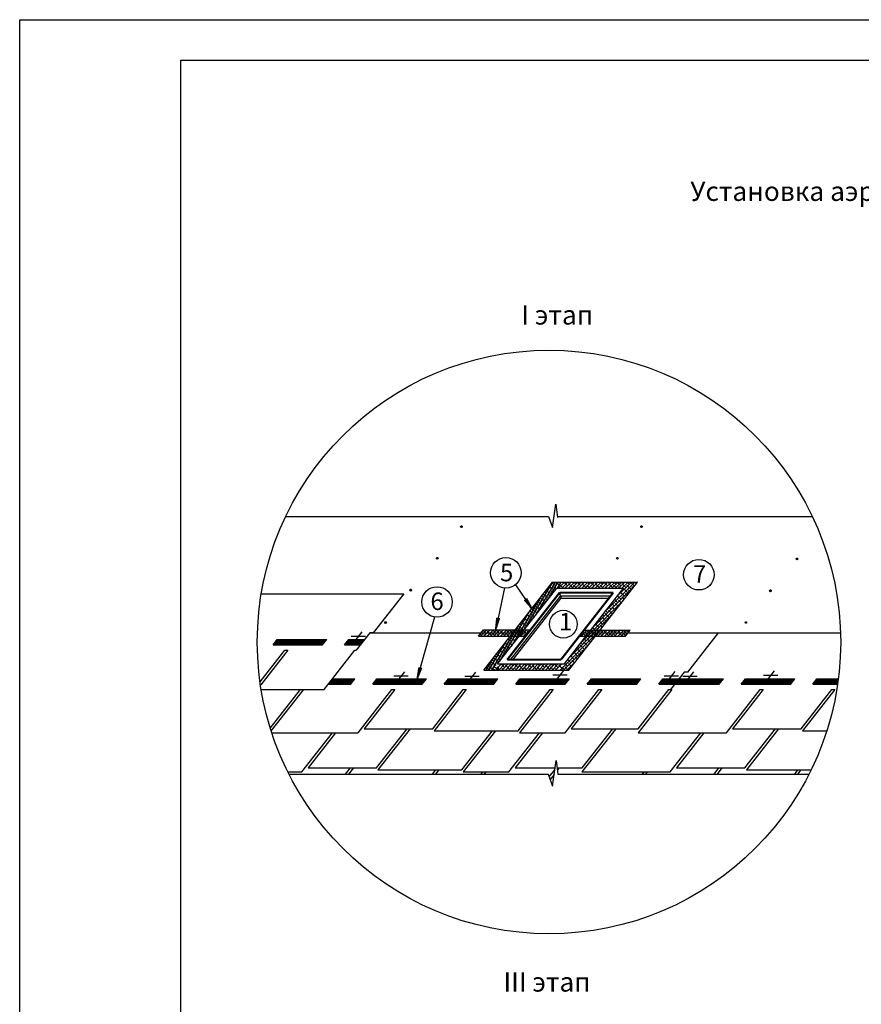
# Model space of a CAD drawing. Units: millimetres. Extents: x -3332883 to 40920555, y -16353787 to 305898.
# Drawn here: x 924505 to 938942, y 272405 to 289290 of the extents above; entities that cross this region are included whole.
import ezdxf
from ezdxf.enums import TextEntityAlignment as Align

# ---------------------------------------------------------------- set-up
doc = ezdxf.new("R2010")
doc.units = ezdxf.units.MM
for name, color, linetype in [('bitustik', 7, 'Continuous'), ('Plywood', 42, 'Continuous'), ('Shing2', 90, 'Continuous')]:
    doc.layers.add(name, color=color, linetype=linetype)
doc.styles.get("Standard").update_dxf_attribs({"font": 'isocpeur.TTF'})
doc.styles.add('Тех карта', font='isocpeur.TTF', dxfattribs={"height": 265})

msp = doc.modelspace()

# ---------------------------------------------------------------- hatches: boundary and pattern name
h = msp.add_hatch()
h.set_pattern_fill('ANSI31', scale=13.341094, angle=25, style=0)
h.set_pattern_definition([(110, (948088.8313, 250011.7886), (1.567065965, 0.57036537), [])])
edge = h.paths.add_edge_path()
edge.add_arc((932082.615, 280594.664), 13.961, 0, 360)
h = msp.add_hatch()
h.set_pattern_fill('ANSI31', scale=13.341094, angle=25, style=0)
h.set_pattern_definition([(110, (951178.4654, 250011.7886), (1.567065965, 0.57036537), [])])
edge = h.paths.add_edge_path()
edge.add_arc((935172.249, 280594.664), 13.961, 0, 360)
h = msp.add_hatch()
h.set_pattern_fill('ANSI31', scale=13.341094, angle=25, style=0)
h.set_pattern_definition([(110, (947674.8801, 249471.2346), (1.567065965, 0.57036537), [])])
edge = h.paths.add_edge_path()
edge.add_arc((931668.663, 280054.11), 13.961, 0, 360)
h = msp.add_hatch()
h.set_pattern_fill('ANSI31', scale=13.341094, angle=25, style=0)
h.set_pattern_definition([(110, (950764.5143, 249471.2346), (1.567065965, 0.57036537), [])])
edge = h.paths.add_edge_path()
edge.add_arc((934758.298, 280054.11), 13.961, 0, 360)
h = msp.add_hatch()
h.set_pattern_fill('ANSI31', scale=13.341094, angle=25, style=0)
h.set_pattern_definition([(110, (953844.9285, 249460.072), (1.567065965, 0.57036537), [])])
edge = h.paths.add_edge_path()
edge.add_arc((937838.712, 280042.947), 13.961, 0, 360)
h = msp.add_hatch()
h.set_pattern_fill('ANSI31', scale=13.341094, angle=25, style=0)
h.set_pattern_definition([(110, (947219.0926, 248925.6478), (1.567065965, 0.57036537), [])])
edge = h.paths.add_edge_path()
edge.add_arc((931212.876, 279508.523), 13.961, 0, 360)
h = msp.add_hatch()
h.set_pattern_fill('ANSI31', scale=11.117578, angle=25, style=0)
h.set_pattern_definition([(110, (944551.7198, 254017.8074), (1.305888304, 0.47530447), [])])
edge = h.paths.add_edge_path()
edge.add_arc((931213.206, 279503.537), 11.634, 0, 360)
h = msp.add_hatch()
h.set_pattern_fill('ANSI31', scale=13.341094, angle=25, style=0)
h.set_pattern_definition([(110, (953389.141, 248914.4852), (1.567065965, 0.57036537), [])])
edge = h.paths.add_edge_path()
edge.add_arc((937382.924, 279497.36), 13.961, 0, 360)
h = msp.add_hatch()
h.set_pattern_fill('ANSI31', scale=11.117578, angle=25, style=0)
h.set_pattern_definition([(110, (950721.7681, 254006.6448), (1.305888304, 0.47530447), [])])
edge = h.paths.add_edge_path()
edge.add_arc((937383.254, 279492.374), 11.634, 0, 360)
h = msp.add_hatch()
h.set_pattern_fill('ANSI31', scale=7.918503, angle=91.0292697, style=0)
h.set_pattern_definition([(136.02927, (928547.8739, 260398.5943), (-0.68721799, -0.71236297), [])])
h.paths.add_polyline_path([(933162.806, 279336.241), (933203.157, 279362.763), (933305.202, 279167.912)])
h = msp.add_hatch()
h.set_pattern_fill('ANSI31', scale=13.341094, angle=25, style=0)
h.set_pattern_definition([(110, (946786.9262, 248368.3042), (1.567065965, 0.57036537), [])])
edge = h.paths.add_edge_path()
edge.add_arc((930780.71, 278951.179), 13.961, 0, 360)
h = msp.add_hatch()
h.set_pattern_fill('ANSI31', scale=7.918503, angle=45.1878825, style=0)
h.set_pattern_definition([(90.1878825, (915889.8552, 269152.1566), (-0.989807575, -0.00324576), [])])
h.paths.add_polyline_path([(932690.967, 279034.196), (932738.105, 279023.724), (932669.405, 278814.773)])
h = msp.add_hatch()
h.set_pattern_fill('ANSI31', scale=11.117578, angle=25, style=0)
h.set_pattern_definition([(110, (950300.8145, 253465.6278), (1.305888304, 0.47530447), [])])
edge = h.paths.add_edge_path()
edge.add_arc((936962.301, 278951.357), 11.634, 0, 360)
h = msp.add_hatch()
h.set_pattern_fill('ANSI31', scale=126.409678, style=0)
h.set_pattern_definition([(45, (741533.753, 217993.799), (-11.1731425, 11.1731425), [])])
h.paths.add_polyline_path([(929700.378, 278568.568), (929771.492, 278659.589), (928922.104, 278659.589), (928850.991, 278568.568)])
h = msp.add_hatch()
h.set_pattern_fill('ANSI31', scale=126.409678, style=0)
h.set_pattern_definition([(45, (742759.927, 217993.799), (-11.1731425, 11.1731425), [])])
h.paths.add_polyline_path([(930350.167, 278568.568), (930421.28, 278659.589), (930148.278, 278659.589), (930077.165, 278568.568)])
h = msp.add_hatch()
h.set_pattern_fill('ANSI31', scale=7.918503, angle=41.6154184, style=0)
h.set_pattern_definition([(86.6154184, (913971.9019, 269367.4879), (-0.988086417, 0.05843632), [])])
h.paths.add_polyline_path([(931356.124, 278183.432), (931402.518, 278170.044), (931320.932, 277965.78)])
h = msp.add_hatch()
h.set_pattern_fill('ANSI31', scale=126.409678, style=0)
h.set_pattern_definition([(45, (742018.739, 217321.416), (-11.1731425, 11.1731425), [])])
h.paths.add_polyline_path([(929870.676, 277987.207), (929799.562, 277896.185), (930185.365, 277896.185), (930256.478, 277987.207)])
h = msp.add_hatch()
h.set_pattern_fill('ANSI31', scale=126.409678, style=0)
h.set_pattern_definition([(45, (743244.913, 217321.416), (-11.1731425, 11.1731425), [])])
h.paths.add_polyline_path([(931411.539, 277896.185), (931482.652, 277987.207), (930633.265, 277987.207), (930562.151, 277896.185)])
h = msp.add_hatch()
h.set_pattern_fill('ANSI31', scale=126.409678, style=0)
h.set_pattern_definition([(45, (744471.087, 217321.416), (-11.1731425, 11.1731425), [])])
h.paths.add_polyline_path([(932637.712, 277896.185), (932708.826, 277987.207), (931859.439, 277987.207), (931788.325, 277896.185)])
h = msp.add_hatch()
h.set_pattern_fill('ANSI31', scale=126.409678, style=0)
h.set_pattern_definition([(45, (745697.26, 217321.416), (-11.1731425, 11.1731425), [])])
h.paths.add_polyline_path([(933863.886, 277896.185), (933935, 277987.207), (933085.612, 277987.207), (933014.499, 277896.185)])
h = msp.add_hatch()
h.set_pattern_fill('ANSI31', scale=126.409678, style=0)
h.set_pattern_definition([(45, (746923.435, 217321.416), (-11.1731425, 11.1731425), [])])
h.paths.add_polyline_path([(935090.06, 277896.185), (935161.174, 277987.207), (934311.786, 277987.207), (934240.673, 277896.185)])
h = msp.add_hatch()
h.set_pattern_fill('ANSI31', scale=126.409678, style=0)
h.set_pattern_definition([(45, (748149.608, 217321.416), (-11.1731425, 11.1731425), [])])
h.paths.add_polyline_path([(935739.849, 277896.185), (935810.962, 277987.207), (935537.96, 277987.207), (935466.846, 277896.185)])
h = msp.add_hatch()
h.set_pattern_fill('ANSI31', scale=126.409678, style=0)
h.set_pattern_definition([(45, (748339.223, 217321.416), (-11.1731425, 11.1731425), [])])
h.paths.add_polyline_path([(935810.962, 277987.207), (935739.849, 277896.185), (936505.849, 277896.185), (936576.962, 277987.207)])
h = msp.add_hatch()
h.set_pattern_fill('ANSI31', scale=126.409678, style=0)
h.set_pattern_definition([(45, (749565.397, 217321.416), (-11.1731425, 11.1731425), [])])
h.paths.add_polyline_path([(937732.022, 277896.185), (937803.136, 277987.207), (936953.749, 277987.207), (936882.635, 277896.185)])
h = msp.add_hatch()
h.set_pattern_fill('ANSI31', scale=126.409678, style=0)
h.set_pattern_definition([(45, (750791.57, 217321.416), (-11.1731425, 11.1731425), [])])
edge = h.paths.add_edge_path()
edge.add_arc((933584.456, 278617.769), 5000.235, 351.7026834, 352.7553451)
edge.add_line((938544.772, 277987.207), (938179.922, 277987.207))
edge.add_line((938179.922, 277987.207), (938108.809, 277896.185))
edge.add_line((938108.809, 277896.185), (938532.351, 277896.185))

# ---------------------------------------------------------------- linework, layer by layer
at = {"color": 7}
for p, q in [((933641.77, 280579.95), (933699.336, 280983.494)), ((933699.336, 280983.494), (933728.119, 280752.897)), ((929071.206, 280770.192), (933578.447, 280770.192)), ((933578.447, 280770.192), (933641.77, 280579.95)), ((933736.754, 280770.192), (938097.705, 280770.192)), ((932820.087, 279544.287), (932710.118, 279027.406)), ((933009.626, 279600.978), (933181.018, 279345.249)), ((931617.727, 279046.451), (931374.814, 278175.462)), ((930258.278, 278636.252), (930378.184, 278789.726)), ((928850.991, 278568.568), (928922.104, 278659.589)), ((928922.104, 278659.589), (929771.492, 278659.589)), ((929700.378, 278568.568), (929771.492, 278659.589)), ((930077.165, 278568.568), (930148.278, 278659.589)), ((930148.278, 278659.589), (930421.28, 278659.589)), ((930435.528, 278710.147), (930190.801, 278710.147)), ((928850.991, 278568.568), (929700.378, 278568.568)), ((930077.165, 278568.568), (930350.167, 278568.568)), ((930993.115, 277955.504), (931113.022, 278108.978)), ((932208.386, 277949.416), (932328.293, 278102.89)), ((933717.376, 277972.906), (933837.283, 278126.38)), ((935629.909, 277956.809), (935749.815, 278110.283)), ((935946.782, 277952.798), (936066.688, 278106.272)), ((937333.352, 277968.747), (937453.259, 278122.22)), ((929870.676, 277987.207), (930256.478, 277987.207)), ((930185.365, 277896.185), (930256.478, 277987.207)), ((930562.151, 277896.185), (930633.265, 277987.207)), ((930633.265, 277987.207), (931482.652, 277987.207)), ((931170.366, 278029.399), (930925.639, 278029.399)), ((931411.539, 277896.185), (931482.652, 277987.207)), ((931788.325, 277896.185), (931859.439, 277987.207)), ((931859.439, 277987.207), (932708.826, 277987.207)), ((932385.637, 278023.311), (932140.91, 278023.311)), ((932637.712, 277896.185), (932708.826, 277987.207)), ((933014.499, 277896.185), (933085.612, 277987.207)), ((933085.612, 277987.207), (933935, 277987.207)), ((933894.627, 278046.801), (933649.9, 278046.801)), ((933863.886, 277896.185), (933935, 277987.207)), ((934240.673, 277896.185), (934311.786, 277987.207)), ((934311.786, 277987.207), (935161.174, 277987.207)), ((935090.06, 277896.185), (935161.174, 277987.207)), ((935466.846, 277896.185), (935537.96, 277987.207)), ((935537.96, 277987.207), (935810.962, 277987.207)), ((935807.159, 278030.704), (935562.432, 278030.704)), ((935810.962, 277987.207), (936576.962, 277987.207)), ((936124.032, 278026.693), (935879.305, 278026.693)), ((936505.849, 277896.185), (936576.962, 277987.207)), ((936882.635, 277896.185), (936953.749, 277987.207)), ((936953.749, 277987.207), (937803.136, 277987.207)), ((937510.603, 278042.641), (937265.876, 278042.641)), ((937732.022, 277896.185), (937803.136, 277987.207)), ((938108.809, 277896.185), (938179.922, 277987.207)), ((938179.922, 277987.207), (938544.772, 277987.207)), ((929799.562, 277896.185), (930185.365, 277896.185)), ((930562.151, 277896.185), (931411.539, 277896.185)), ((931788.325, 277896.185), (932637.712, 277896.185)), ((933014.499, 277896.185), (933863.886, 277896.185)), ((934240.673, 277896.185), (935090.06, 277896.185)), ((935466.846, 277896.185), (935739.849, 277896.185)), ((935739.849, 277896.185), (936505.849, 277896.185)), ((936882.635, 277896.185), (937732.022, 277896.185)), ((938108.809, 277896.185), (938532.351, 277896.185)), ((933641.77, 276143.812), (933705.093, 276587.71)), ((933705.093, 276587.71), (933734.549, 276351.719)), ((929127.173, 276351.719), (933572.567, 276351.719)), ((933572.567, 276351.719), (933641.77, 276143.812)), ((933734.549, 276351.719), (938041.738, 276351.719))]:
    msp.add_line(p, q, dxfattribs=at)
msp.add_lwpolyline([(927270.576, 288598.225), (952855.184, 288598.225), (952855.184, 250981.936), (927270.576, 250981.936)], close=True)
msp.add_circle((933584.456, 278617.769), 5003.774)
for centre, radius in [((932082.615, 280594.664), 13.961), ((935172.249, 280594.664), 13.961), ((931668.663, 280054.11), 13.961), ((932845.384, 279804.906), 261.844), ((934758.298, 280054.11), 13.961), ((936155.728, 279771.758), 261.844), ((937838.712, 280042.947), 13.961), ((931212.876, 279508.523), 13.961), ((931213.206, 279503.537), 11.634), ((931663.748, 279304.218), 261.844), ((937382.924, 279497.36), 13.961), ((937383.254, 279492.374), 11.634), ((933830.989, 278923.333), 238.04), ((930780.71, 278951.179), 13.961), ((936962.301, 278951.357), 11.634)]:
    msp.add_circle(centre, radius, dxfattribs=at)
at = {"layer": 'bitustik'}
for p, q in [((932465.646, 278137.082), (933642.842, 279643.823)), ((933150.274, 278813.121), (933649.411, 279643.823)), ((933354.834, 279074.946), (933696.65, 279643.823)), ((933559.394, 279336.771), (933743.89, 279643.823)), ((933633.24, 279631.534), (933691.758, 279596.372)), ((933642.842, 279643.823), (935102.177, 279643.823)), ((933695.259, 279641.508), (933764.824, 279599.709)), ((933728.368, 279539.37), (933791.13, 279643.823)), ((933747.686, 279539.37), (933852.139, 279643.823)), ((933785.532, 279634.507), (933789.941, 279631.857)), ((933804.951, 279539.37), (933909.404, 279643.823)), ((933903.041, 279580.195), (933839.412, 279643.823)), ((933862.215, 279539.37), (933966.669, 279643.823)), ((933988.938, 279551.563), (933917.357, 279623.144)), ((933919.48, 279539.37), (934023.934, 279643.823)), ((933924.981, 278137.082), (935102.177, 279643.823)), ((933960.305, 279637.46), (933953.942, 279643.823)), ((933976.745, 279539.37), (934081.198, 279643.823)), ((934046.203, 279608.828), (934011.207, 279643.823)), ((934034.01, 279539.37), (934138.463, 279643.823)), ((934132.1, 279580.195), (934068.472, 279643.823)), ((934091.275, 279539.37), (934195.728, 279643.823)), ((934217.997, 279551.563), (934146.416, 279623.144)), ((934148.54, 279539.37), (934252.993, 279643.823)), ((934189.365, 279637.46), (934183.001, 279643.823)), ((934205.804, 279539.37), (934310.258, 279643.823)), ((934275.262, 279608.828), (934240.266, 279643.823)), ((934263.069, 279539.37), (934367.523, 279643.823)), ((934361.159, 279580.195), (934297.531, 279643.823)), ((934320.334, 279539.37), (934424.787, 279643.823)), ((934447.056, 279551.563), (934375.475, 279623.144)), ((934377.599, 279539.37), (934482.052, 279643.823)), ((934418.424, 279637.46), (934412.061, 279643.823)), ((934434.864, 279539.37), (934539.317, 279643.823)), ((934504.321, 279608.828), (934469.325, 279643.823)), ((934492.129, 279539.37), (934596.582, 279643.823)), ((934590.218, 279580.195), (934526.59, 279643.823)), ((934549.393, 279539.37), (934653.847, 279643.823)), ((934556.461, 279145.584), (935054.7, 279643.823)), ((934676.116, 279551.563), (934604.535, 279623.144)), ((934606.658, 279539.37), (934711.111, 279643.823)), ((934647.483, 279637.46), (934641.12, 279643.823)), ((934663.923, 279539.37), (934768.376, 279643.823)), ((934733.38, 279608.828), (934698.385, 279643.823)), ((934721.188, 279539.37), (934825.641, 279643.823)), ((934819.278, 279580.195), (934755.65, 279643.823)), ((934761.021, 279407.409), (934997.436, 279643.823)), ((934778.453, 279539.37), (934882.906, 279643.823)), ((934905.175, 279551.563), (934833.594, 279623.144)), ((934835.717, 279539.37), (934940.171, 279643.823)), ((934876.543, 279637.46), (934870.179, 279643.823)), ((934962.44, 279608.828), (934927.444, 279643.823)), ((935048.337, 279580.195), (934984.709, 279643.823)), ((935075.771, 279610.026), (935062.653, 279623.144)), ((935100.888, 279642.174), (935099.238, 279643.823)), ((932703.702, 278241.535), (933717.682, 279539.37)), ((933507.656, 279470.793), (933518.066, 279464.539)), ((933532.773, 279502.941), (933608.338, 279457.537)), ((933557.889, 279535.089), (933559.776, 279533.956)), ((933583.006, 279567.238), (933650.048, 279526.955)), ((933611.839, 279502.673), (933664.357, 279471.117)), ((933653.549, 279572.091), (933714.591, 279535.413)), ((933717.682, 279539.37), (934864.12, 279539.37)), ((933829.336, 279539.37), (933774.195, 279594.511)), ((933850.141, 278241.535), (934864.12, 279539.37)), ((933886.601, 279539.37), (933860.092, 279565.879)), ((934058.395, 279539.37), (934003.254, 279594.511)), ((934115.66, 279539.37), (934089.151, 279565.879)), ((934287.455, 279539.37), (934232.313, 279594.511)), ((934344.719, 279539.37), (934318.21, 279565.879)), ((934351.901, 278883.759), (935067.21, 279599.068)), ((934516.514, 279539.37), (934461.373, 279594.511)), ((934573.779, 279539.37), (934547.27, 279565.879)), ((934745.573, 279539.37), (934690.432, 279594.511)), ((934802.838, 279539.37), (934776.329, 279565.879)), ((934876.543, 279408.401), (934812.125, 279472.819)), ((934847.91, 279494.298), (934837.241, 279504.967)), ((934933.807, 279465.666), (934862.358, 279537.115)), ((934925.07, 279417.138), (934890.859, 279451.349)), ((934991.072, 279522.93), (934919.491, 279594.511)), ((934975.304, 279481.434), (934948.124, 279508.614)), ((935025.538, 279545.73), (935005.388, 279565.879)), ((932945.714, 278551.297), (933466.727, 279418.407)), ((933396.436, 279301.423), (933483.207, 279249.285)), ((933407.189, 279342.201), (933434.645, 279325.704)), ((933438.146, 279370.84), (933524.918, 279318.702)), ((933457.422, 279406.497), (933476.355, 279395.121)), ((933482.539, 279438.645), (933566.628, 279388.12)), ((933486.708, 279294.421), (933513.656, 279278.229)), ((933528.418, 279363.839), (933563.89, 279342.525)), ((933570.129, 279433.256), (933614.124, 279406.821)), ((934147.341, 278621.934), (934862.65, 279337.244)), ((934704.748, 279236.606), (934661.424, 279279.93)), ((934762.013, 279293.871), (934711.657, 279344.226)), ((934774.37, 279224.25), (934719.064, 279279.555)), ((934819.278, 279351.136), (934761.891, 279408.523)), ((934824.603, 279288.546), (934776.329, 279336.82)), ((934790.645, 279437.033), (934787.008, 279440.671)), ((934874.837, 279352.842), (934833.594, 279394.085)), ((932741.155, 278289.472), (933262.167, 279156.582)), ((933256.488, 279149.313), (933309.515, 279117.451)), ((933306.721, 279213.609), (933351.225, 279186.869)), ((933313.015, 279162.588), (933388.072, 279117.489)), ((933354.725, 279232.005), (933438.306, 279181.785)), ((933356.955, 279277.905), (933392.935, 279256.286)), ((933403.288, 279155.586), (933413.189, 279149.637)), ((934590.218, 279122.077), (934560.957, 279151.338)), ((934673.902, 279095.657), (934604.535, 279165.025)), ((934647.483, 279179.341), (934611.19, 279215.634)), ((934724.136, 279159.953), (934661.799, 279222.29)), ((934699.019, 279127.805), (934690.432, 279136.393)), ((934749.253, 279192.101), (934747.697, 279193.658)), ((933105.787, 278956.425), (933184.384, 278909.199)), ((933130.904, 278988.573), (933135.822, 278985.618)), ((933156.021, 279020.721), (933226.094, 278978.617)), ((933187.885, 278954.335), (933237.372, 278924.601)), ((933206.254, 279085.017), (933267.804, 279048.034)), ((933229.595, 279023.753), (933287.605, 278988.897)), ((933271.305, 279093.17), (933337.839, 279053.193)), ((933942.781, 278360.11), (934658.09, 279075.419)), ((934418.424, 278950.282), (934410.256, 278958.45)), ((934504.321, 278921.65), (934435.373, 278990.598)), ((934561.586, 278978.915), (934490.005, 279050.496)), ((934532.954, 279064.812), (934510.723, 279087.042)), ((934548.318, 278934.917), (934518.637, 278964.598)), ((934618.851, 279036.179), (934547.27, 279107.76)), ((934598.552, 278999.213), (934575.902, 279021.863)), ((934648.786, 279063.509), (934633.167, 279079.128)), ((932377.929, 278720.039), (932459.537, 278824.492)), ((932410.913, 278720.039), (932515.366, 278824.492)), ((932509.003, 278760.864), (932453.325, 278816.541)), ((932459.537, 278824.492), (933266.596, 278824.492)), ((932468.178, 278720.039), (932572.631, 278824.492)), ((932594.9, 278732.231), (932523.319, 278803.812)), ((932525.443, 278720.039), (932629.896, 278824.492)), ((932566.268, 278818.128), (932559.904, 278824.492)), ((932582.708, 278720.039), (932687.161, 278824.492)), ((932602.35, 278137.082), (933057.607, 278894.758)), ((932664.358, 278720.039), (932609.216, 278775.18)), ((932652.165, 278789.496), (932617.169, 278824.492)), ((932639.972, 278720.039), (932744.426, 278824.492)), ((932738.062, 278760.864), (932674.434, 278824.492)), ((932697.237, 278720.039), (932801.691, 278824.492)), ((932823.96, 278732.231), (932752.378, 278803.812)), ((932754.502, 278720.039), (932858.955, 278824.492)), ((932795.327, 278818.128), (932788.964, 278824.492)), ((932811.767, 278720.039), (932916.22, 278824.492)), ((932893.417, 278720.039), (932838.276, 278775.18)), ((932881.224, 278789.496), (932846.229, 278824.492)), ((932869.032, 278720.039), (932973.485, 278824.492)), ((932967.122, 278760.864), (932903.493, 278824.492)), ((932926.297, 278720.039), (933030.75, 278824.492)), ((932980.203, 278795.685), (933010.691, 278777.366)), ((933053.019, 278732.231), (932981.438, 278803.812)), ((932983.561, 278720.039), (933088.015, 278824.492)), ((933014.192, 278822.502), (933100.964, 278770.364)), ((933024.386, 278818.128), (933018.023, 278824.492)), ((933030.437, 278859.981), (933052.401, 278846.783)), ((933040.826, 278720.039), (933145.279, 278824.492)), ((933055.902, 278891.919), (933142.674, 278839.782)), ((933122.476, 278720.039), (933067.335, 278775.18)), ((933110.284, 278789.496), (933075.288, 278824.492)), ((933080.67, 278924.277), (933094.111, 278916.201)), ((933098.091, 278720.039), (933202.544, 278824.492)), ((933104.464, 278815.501), (933136.904, 278796.009)), ((933196.181, 278760.864), (933132.553, 278824.492)), ((933146.174, 278884.918), (933187.138, 278860.305)), ((933155.356, 278720.039), (933259.809, 278824.492)), ((933232.92, 278781.389), (933210.497, 278803.812)), ((933777.018, 278137.082), (934453.531, 278813.594)), ((934134.727, 278719.105), (934239.181, 278823.558)), ((934216.378, 278719.105), (934161.236, 278774.246)), ((934186.579, 278823.558), (934979.729, 278823.558)), ((934191.992, 278719.105), (934296.446, 278823.558)), ((934290.082, 278759.93), (934226.454, 278823.558)), ((934249.257, 278719.105), (934353.71, 278823.558)), ((934375.979, 278731.297), (934304.398, 278802.878)), ((934306.522, 278719.105), (934410.975, 278823.558)), ((934389.792, 278807.12), (934334.906, 278862.006)), ((934347.347, 278817.195), (934340.984, 278823.558)), ((934397.618, 278742.029), (934346.843, 278792.804)), ((934363.787, 278719.105), (934468.24, 278823.558)), ((934447.056, 278864.385), (934385.139, 278926.302)), ((934445.437, 278719.105), (934390.296, 278774.246)), ((934433.244, 278788.562), (934398.248, 278823.558)), ((934447.851, 278806.325), (934404.108, 278850.069)), ((934421.052, 278719.105), (934525.505, 278823.558)), ((934519.141, 278759.93), (934455.513, 278823.558)), ((934498.085, 278870.621), (934461.373, 278907.334)), ((934478.316, 278719.105), (934582.77, 278823.558)), ((934605.039, 278731.297), (934533.458, 278802.878)), ((934535.581, 278719.105), (934640.034, 278823.558)), ((934576.406, 278817.195), (934570.043, 278823.558)), ((934592.846, 278719.105), (934697.299, 278823.558)), ((934674.496, 278719.105), (934619.355, 278774.246)), ((934662.303, 278788.562), (934627.308, 278823.558)), ((934650.111, 278719.105), (934754.564, 278823.558)), ((934748.201, 278759.93), (934684.573, 278823.558)), ((934707.376, 278719.105), (934811.829, 278823.558)), ((934834.098, 278731.297), (934762.517, 278802.878)), ((934764.641, 278719.105), (934869.094, 278823.558)), ((934805.466, 278817.195), (934799.102, 278823.558)), ((934821.905, 278719.105), (934926.359, 278823.558)), ((934900.504, 278722.156), (934848.414, 278774.246)), ((934891.363, 278788.562), (934856.367, 278823.558)), ((934879.17, 278719.105), (934965.815, 278805.75)), ((934898.121, 278719.105), (934979.729, 278823.558)), ((934948.628, 278788.562), (934913.632, 278823.558)), ((932377.929, 278720.039), (933184.988, 278720.039)), ((932435.298, 278720.039), (932403.092, 278752.245)), ((932492.563, 278720.039), (932466.054, 278746.547)), ((932555.11, 278137.082), (932853.047, 278632.933)), ((932721.623, 278720.039), (932695.114, 278746.547)), ((932879.736, 278667.093), (932927.271, 278638.531)), ((932889.061, 278614.25), (932961.087, 278570.972)), ((932950.682, 278720.039), (932924.173, 278746.547)), ((932929.97, 278731.389), (932968.981, 278707.948)), ((932930.771, 278683.667), (933011.321, 278635.268)), ((932972.482, 278753.085), (933059.253, 278700.947)), ((932979.334, 278607.248), (932986.204, 278603.12)), ((933021.044, 278676.666), (933036.437, 278667.416)), ((933062.754, 278746.083), (933086.671, 278731.712)), ((933179.741, 278720.039), (933153.232, 278746.547)), ((934104.724, 278719.105), (934898.121, 278719.105)), ((934160.732, 278578.061), (934133.971, 278604.822)), ((934246.629, 278549.428), (934175.048, 278621.009)), ((934217.997, 278635.326), (934184.205, 278669.118)), ((934297.151, 278613.437), (934232.313, 278678.274)), ((934275.262, 278692.59), (934234.438, 278733.414)), ((934273.642, 278719.105), (934247.134, 278745.614)), ((934347.384, 278677.733), (934289.578, 278735.539)), ((934322.267, 278645.585), (934318.21, 278649.642)), ((934502.702, 278719.105), (934476.193, 278745.614)), ((934731.761, 278719.105), (934705.252, 278745.614)), ((932703.918, 278442.056), (932711.867, 278437.28)), ((932729.035, 278474.204), (932802.14, 278430.279)), ((932779.269, 278538.501), (932843.85, 278499.696)), ((932805.641, 278475.415), (932860.62, 278442.38)), ((932829.502, 278602.797), (932885.56, 278569.114)), ((932847.351, 278544.832), (932910.853, 278506.676)), ((933834.283, 278137.082), (934248.971, 278551.77)), ((934074.835, 278377.634), (934008.387, 278444.082)), ((934046.203, 278463.531), (934033.504, 278476.23)), ((934132.1, 278434.899), (934060.519, 278506.48)), ((934103.467, 278520.796), (934083.738, 278540.526)), ((934189.365, 278492.164), (934117.784, 278563.745)), ((934171.567, 278452.697), (934146.416, 278477.847)), ((934221.8, 278516.993), (934203.681, 278535.112)), ((934272.034, 278581.289), (934260.946, 278592.377)), ((932507.87, 278137.082), (932648.488, 278371.108)), ((932590.238, 278274.164), (932677.009, 278222.026)), ((932603.451, 278313.464), (932628.447, 278298.445)), ((932631.948, 278343.582), (932718.72, 278291.444)), ((932653.685, 278377.76), (932670.157, 278367.863)), ((932678.802, 278409.908), (932760.43, 278360.861)), ((932680.51, 278267.163), (932709.919, 278249.492)), ((932722.22, 278336.58), (932760.153, 278313.788)), ((932763.931, 278405.997), (932810.386, 278378.084)), ((933891.548, 278137.082), (934044.411, 278289.945)), ((933960.305, 278263.104), (933907.92, 278315.49)), ((934017.57, 278320.369), (933958.154, 278379.786)), ((934020.866, 278259.809), (933974.622, 278306.053)), ((933988.938, 278406.266), (933983.27, 278411.934)), ((934071.099, 278324.105), (934031.886, 278363.318)), ((934121.333, 278388.401), (934089.151, 278420.582)), ((932465.646, 278137.082), (933924.981, 278137.082)), ((932502.984, 278184.872), (932545.027, 278159.61)), ((932548.527, 278204.747), (932661.14, 278137.082)), ((932553.218, 278249.168), (932586.737, 278229.028)), ((932638.8, 278197.745), (932739.761, 278137.082)), ((932666.649, 278137.082), (932771.103, 278241.535)), ((932748.299, 278137.082), (932693.158, 278192.223)), ((932703.702, 278241.535), (933850.141, 278241.535)), ((932704.495, 278232.219), (932708.905, 278229.569)), ((932723.914, 278137.082), (932828.367, 278241.535)), ((932822.004, 278177.907), (932758.376, 278241.535)), ((932805.564, 278137.082), (932779.055, 278163.591)), ((932781.179, 278137.082), (932885.632, 278241.535)), ((932907.901, 278149.275), (932836.32, 278220.856)), ((932838.444, 278137.082), (932942.897, 278241.535)), ((932879.269, 278235.172), (932872.905, 278241.535)), ((932895.709, 278137.082), (933000.162, 278241.535)), ((932977.359, 278137.082), (932922.217, 278192.223)), ((932965.166, 278206.539), (932930.17, 278241.535)), ((932952.973, 278137.082), (933057.427, 278241.535)), ((933051.063, 278177.907), (932987.435, 278241.535)), ((933034.624, 278137.082), (933008.115, 278163.591)), ((933010.238, 278137.082), (933114.691, 278241.535)), ((933136.961, 278149.275), (933065.379, 278220.856)), ((933067.503, 278137.082), (933171.956, 278241.535)), ((933108.328, 278235.172), (933101.965, 278241.535)), ((933124.768, 278137.082), (933229.221, 278241.535)), ((933206.418, 278137.082), (933151.277, 278192.223)), ((933194.225, 278206.539), (933159.23, 278241.535)), ((933182.033, 278137.082), (933286.486, 278241.535)), ((933280.123, 278177.907), (933216.494, 278241.535)), ((933263.683, 278137.082), (933237.174, 278163.591)), ((933239.298, 278137.082), (933343.751, 278241.535)), ((933366.02, 278149.275), (933294.439, 278220.856)), ((933296.562, 278137.082), (933401.016, 278241.535)), ((933337.387, 278235.172), (933331.024, 278241.535)), ((933353.827, 278137.082), (933458.28, 278241.535)), ((933435.477, 278137.082), (933380.336, 278192.223)), ((933423.285, 278206.539), (933388.289, 278241.535)), ((933411.092, 278137.082), (933515.545, 278241.535)), ((933509.182, 278177.907), (933445.554, 278241.535)), ((933492.742, 278137.082), (933466.233, 278163.591)), ((933468.357, 278137.082), (933572.81, 278241.535)), ((933595.079, 278149.275), (933523.498, 278220.856)), ((933525.622, 278137.082), (933630.075, 278241.535)), ((933566.447, 278235.172), (933560.083, 278241.535)), ((933582.886, 278137.082), (933687.34, 278241.535)), ((933664.537, 278137.082), (933609.395, 278192.223)), ((933652.344, 278206.539), (933617.348, 278241.535)), ((933640.151, 278137.082), (933744.605, 278241.535)), ((933738.241, 278177.907), (933674.613, 278241.535)), ((933721.801, 278137.082), (933695.293, 278163.591)), ((933697.416, 278137.082), (933801.869, 278241.535)), ((933824.138, 278149.275), (933752.557, 278220.856)), ((933795.506, 278235.172), (933789.143, 278241.535)), ((933845.776, 278148.575), (933807.453, 278186.897)), ((933903.041, 278205.839), (933857.686, 278251.193)), ((933914.533, 278137.082), (933860.092, 278191.523)), ((933970.632, 278195.513), (933917.357, 278248.788))]:
    msp.add_line(p, q, dxfattribs=at)
at = {"layer": 'bitustik', "color": 7}
for p, q in [((933444.998, 279225.004), (933463.423, 279213.933)), ((933361.578, 279086.169), (933362.956, 279085.341)), ((934475.689, 279007.547), (934460.49, 279022.746)), ((934361.159, 278893.017), (934360.022, 278894.154))]:
    msp.add_line(p, q, dxfattribs=at)
at = {"layer": 'Defpoints'}
msp.add_lwpolyline([(924504.672, 289289.701), (953546.66, 289289.701), (953546.66, 248216.033), (924504.672, 248216.033)], close=True, dxfattribs=at)
at = {"layer": 'Plywood'}
for p, q in [((932869.211, 278315.863), (933765.556, 279463.132)), ((934686.269, 279463.132), (933765.187, 279463.132)), ((933765.556, 279463.132), (933790.629, 279365.491)), ((932926.471, 278310.644), (933781.295, 279404.769)), ((932968.467, 278315.382), (933788.903, 279365.491)), ((934651.569, 279404.769), (933780.144, 279404.769)), ((934609.984, 279365.491), (933788.903, 279365.491)), ((933789.548, 278315.382), (932868.466, 278315.382)), ((932870.496, 278315.382), (933789.548, 278315.382))]:
    msp.add_line(p, q, dxfattribs=at)
at = {"layer": 'Plywood', "const_width": 35.993}
for points in [[(932868.835, 278315.382), (933765.556, 279463.132)], [(934686.269, 279463.132), (933765.556, 279463.132)], [(933789.548, 278315.382), (934686.269, 279463.132)], [(933789.548, 278315.382), (932868.835, 278315.382)]]:
    msp.add_lwpolyline(points, dxfattribs=at)
at = {"layer": 'Shing2', "lineweight": 30}
for p, q in [((928653.397, 279446.628), (931096.228, 279446.628)), ((931096.228, 279446.628), (930570.905, 278774.246)), ((930510.86, 278774.246), (930277.384, 278475.409)), ((930510.86, 278774.246), (933227.339, 278774.246)), ((930570.905, 278774.246), (930510.86, 278774.246)), ((934148.052, 278774.246), (936485.909, 278774.246)), ((936485.909, 278774.246), (938582.242, 278774.246)), ((928630.747, 277937.241), (929051.21, 278475.409)), ((929051.21, 278475.409), (929101.774, 278475.409)), ((929726.779, 277803.027), (930252.102, 278475.409)), ((930252.102, 278475.409), (930277.384, 278475.409)), ((928651.045, 277803.027), (929726.779, 277803.027)), ((928806.363, 277143.938), (929321.3, 277803.027)), ((930308.979, 277060.916), (930888.78, 277803.027)), ((930888.78, 277803.027), (930939.344, 277803.027)), ((931589.631, 277130.645), (932114.954, 277803.027)), ((932114.954, 277803.027), (932165.517, 277803.027)), ((933054.026, 277095.781), (933606.588, 277803.027)), ((933606.588, 277803.027), (933657.152, 277803.027)), ((933861.091, 277060.916), (934440.892, 277803.027)), ((935116.461, 277130.645), (935641.784, 277803.027)), ((935641.784, 277803.027), (935667.065, 277803.027)), ((935641.784, 277803.027), (935667.065, 277803.027)), ((935667.065, 277803.027), (935692.347, 277803.027)), ((935667.065, 277803.027), (935692.347, 277803.027)), ((936629.463, 277060.916), (937209.264, 277803.027)), ((937209.264, 277803.027), (937259.827, 277803.027)), ((937910.115, 277130.645), (938435.437, 277803.027)), ((938435.437, 277803.027), (938486.001, 277803.027)), ((930414.021, 277130.645), (931589.631, 277130.645)), ((930626.065, 276458.263), (931151.388, 277130.645)), ((931612.956, 277095.781), (933054.026, 277095.781)), ((932090.46, 276423.398), (932615.783, 277095.781)), ((933966.133, 277130.645), (935116.461, 277130.645)), ((934152.895, 276458.263), (934678.218, 277130.645)), ((936734.505, 277130.645), (937910.115, 277130.645)), ((936946.549, 276458.263), (937471.871, 277130.645)), ((937933.44, 277095.781), (938347.428, 277095.781)), ((928832.765, 277060.916), (930308.979, 277060.916)), ((929345.413, 276388.534), (929870.736, 277060.916)), ((932897.525, 276388.534), (933422.848, 277060.916)), ((933077.351, 277060.916), (933861.091, 277060.916)), ((935112.547, 277060.916), (936629.463, 277060.916)), ((935665.897, 276388.534), (936191.22, 277060.916)), ((929450.455, 276458.263), (930626.065, 276458.263)), ((930096.491, 276351.719), (930179.732, 276458.263)), ((930649.39, 276423.398), (932090.46, 276423.398)), ((931588.125, 276351.719), (931644.128, 276423.398)), ((933002.567, 276458.263), (933686.627, 276458.263)), ((933587.73, 276306.164), (933682.174, 276427.047)), ((933721.25, 276458.263), (934152.895, 276458.263)), ((935770.939, 276458.263), (936946.549, 276458.263)), ((936416.975, 276351.719), (936500.216, 276458.263)), ((936969.874, 276423.398), (938077.46, 276423.398)), ((937799.553, 276351.719), (937855.555, 276423.398)), ((929108.647, 276388.534), (929345.413, 276388.534)), ((932113.785, 276388.534), (932897.525, 276388.534)), ((932422.429, 276351.719), (932451.193, 276388.534)), ((934148.981, 276388.534), (935665.897, 276388.534))]:
    msp.add_line(p, q, dxfattribs=at)
at = {"layer": 'Shing2'}
for p, q in [((936485.909, 278774.246), (935960.587, 278101.864)), ((936485.909, 278774.246), (935960.587, 278101.864)), ((929101.774, 278475.409), (928638.57, 277882.536)), ((935900.542, 278101.864), (935667.065, 277803.027)), ((935900.542, 278101.864), (935667.065, 277803.027)), ((935960.587, 278101.864), (935900.542, 278101.864)), ((935960.587, 278101.864), (935900.542, 278101.864)), ((929371.864, 277803.027), (928820.851, 277097.763)), ((929321.3, 277803.027), (929346.582, 277803.027)), ((929321.3, 277803.027), (929346.582, 277803.027)), ((929346.582, 277803.027), (929371.864, 277803.027)), ((929346.582, 277803.027), (929371.864, 277803.027)), ((930939.344, 277803.027), (930414.021, 277130.645)), ((932165.517, 277803.027), (931612.956, 277095.781)), ((933657.152, 277803.027), (933077.351, 277060.916)), ((934491.455, 277803.027), (933966.133, 277130.645)), ((934440.892, 277803.027), (934491.455, 277803.027)), ((935692.347, 277803.027), (935112.547, 277060.916)), ((937259.827, 277803.027), (936734.505, 277130.645)), ((938486.001, 277803.027), (937933.44, 277095.781)), ((931201.951, 277130.645), (930649.39, 276423.398)), ((932666.347, 277095.781), (932113.785, 276388.534)), ((934728.781, 277130.645), (934148.981, 276388.534)), ((934678.218, 277130.645), (934703.499, 277130.645)), ((934678.218, 277130.645), (934703.499, 277130.645)), ((934703.499, 277130.645), (934728.781, 277130.645)), ((934703.499, 277130.645), (934728.781, 277130.645)), ((937522.435, 277130.645), (936969.874, 276423.398)), ((929921.3, 277060.916), (929450.455, 276458.263)), ((933473.412, 277060.916), (933002.567, 276458.263)), ((936241.784, 277060.916), (935770.939, 276458.263)), ((930230.296, 276458.263), (930147.055, 276351.719)), ((931694.691, 276423.398), (931638.689, 276351.719)), ((933757.126, 276458.263), (933726.192, 276418.669)), ((936550.78, 276458.263), (936467.539, 276351.719)), ((937906.119, 276423.398), (937850.116, 276351.719)), ((932501.756, 276388.534), (932472.993, 276351.719)), ((933670.879, 276347.871), (933602.836, 276260.78)), ((935190.801, 276351.719), (935219.564, 276388.534)), ((935270.128, 276388.534), (935241.365, 276351.719))]:
    msp.add_line(p, q, dxfattribs=at)

# ---------------------------------------------------------------- texts
at = {"lineweight": 25}
msp.add_text('Установка аэратора "Специальный"', height=331.33085, dxfattribs=at).set_placement((940034.75, 286181.978), align=Align.CENTER)
at = {"lineweight": 25, "style": 'Тех карта'}
for s, p in [('I этап', (933725.184, 284061.389)), ('III этап', (933550.355, 272622.406))]:
    msp.add_text(s, height=331.3308, dxfattribs=at).set_placement(p, align=Align.CENTER)
at = {"lineweight": 25}
for s, p in [('5', (932744.454, 279658.83)), ('7', (936054.799, 279635.199)), ('6', (931550.741, 279166.35)), ('1', (933756.56, 278816.491))]:
    msp.add_text(s, height=300, dxfattribs=at).set_placement(p)

doc.saveas('drawing.dxf')
